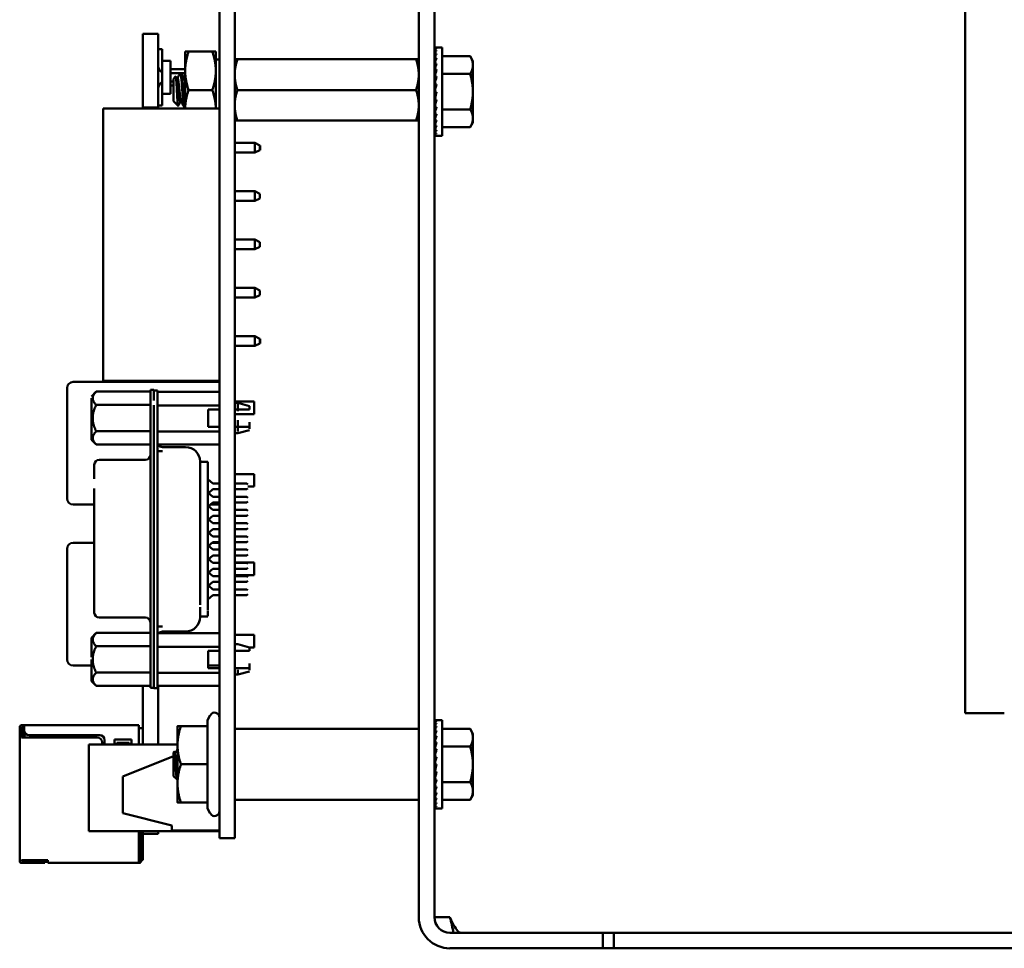
# Model space of a CAD drawing. Units: inches. Extents: x 2 to 86, y 1 to 67.
# Drawn here: x 32.1 to 34.7, y 28.9 to 31.4 of the extents above; entities that cross this region are included whole.
import ezdxf

# ---------------------------------------------------------------- set-up
doc = ezdxf.new("R2010")
doc.units = ezdxf.units.IN
doc.header["$LTSCALE"] = 4
doc.header["$MEASUREMENT"] = 0
doc.layers.add('Visible (ANSI)', color=7, linetype='Continuous', lineweight=50)

msp = doc.modelspace()

# ---------------------------------------------------------------- linework, layer by layer
at = {"layer": 'Visible (ANSI)'}
for p, q in [((32.6017, 33.0304), (32.6017, 29.3343)), ((32.643, 33.0304), (32.643, 29.3343)), ((33.143, 32.9904), (33.143, 28.9556)), ((33.1854, 32.9904), (33.1854, 28.9556)), ((34.6274, 32.7171), (34.6274, 29.5096)), ((32.3931, 31.3561), (32.3931, 31.1556)), ((32.3931, 31.3561), (32.435, 31.3561)), ((32.435, 31.3561), (32.435, 31.1556)), ((33.1863, 31.3187), (33.1911, 31.3187)), ((33.1863, 31.3187), (33.1864, 31.317)), ((33.1863, 31.3169), (33.1911, 31.3169)), ((33.1865, 31.3118), (33.1863, 31.3169)), ((33.2067, 31.3187), (33.1911, 31.3187)), ((33.2067, 31.3187), (33.2067, 31.0792)), ((32.435, 31.3146), (32.4457, 31.3146)), ((32.4457, 31.3146), (32.4457, 31.283)), ((32.5084, 31.3078), (32.5177, 31.3078)), ((32.5084, 31.3078), (32.5084, 31.2557)), ((32.5824, 31.3078), (32.5177, 31.3078)), ((32.5917, 31.3078), (32.5824, 31.3078)), ((32.5917, 31.2557), (32.5917, 31.3078)), ((33.1863, 31.3115), (33.1911, 31.3115)), ((33.1866, 31.3034), (33.1863, 31.3115)), ((33.1863, 31.3027), (33.1911, 31.3027)), ((33.1868, 31.2921), (33.1863, 31.3027)), ((33.1863, 31.2907), (33.1911, 31.2907)), ((33.1869, 31.2781), (33.1863, 31.2907)), ((33.2067, 31.2952), (33.2826, 31.2952)), ((33.29, 31.2823), (33.2826, 31.2952)), ((32.4457, 31.283), (32.4457, 31.193)), ((32.4684, 31.283), (32.4457, 31.283)), ((32.4684, 31.283), (32.4684, 31.193)), ((32.6017, 31.2868), (32.5917, 31.2868)), ((32.643, 31.287), (32.6505, 31.287)), ((33.1356, 31.287), (32.6505, 31.287)), ((33.1356, 31.287), (33.143, 31.287)), ((33.1863, 31.276), (33.1911, 31.276)), ((33.1871, 31.2621), (33.1863, 31.276)), ((33.29, 31.2711), (33.29, 31.2823)), ((33.29, 31.199), (33.29, 31.2711)), ((32.4684, 31.26), (32.5084, 31.26)), ((32.4951, 31.2493), (32.4684, 31.2493)), ((32.4764, 31.234), (32.4826, 31.2403)), ((32.4981, 31.2496), (32.4955, 31.2496)), ((32.5084, 31.2493), (32.4985, 31.2493)), ((32.5084, 31.2557), (32.5084, 31.1536)), ((32.5917, 31.1536), (32.5917, 31.2557)), ((33.186, 31.2507), (33.1854, 31.2507)), ((33.186, 31.2507), (33.186, 31.1472)), ((33.1873, 31.2457), (33.186, 31.2457)), ((33.186, 31.245), (33.1874, 31.245)), ((33.1873, 31.2443), (33.186, 31.2443)), ((33.186, 31.2428), (33.187, 31.2428)), ((33.1868, 31.2422), (33.186, 31.2422)), ((33.186, 31.2394), (33.1863, 31.2394)), ((33.1864, 31.2388), (33.186, 31.2388)), ((33.1863, 31.2589), (33.1911, 31.2589)), ((33.1874, 31.2446), (33.1863, 31.2589)), ((33.1863, 31.2399), (33.1911, 31.2399)), ((33.1879, 31.2265), (33.1863, 31.2399)), ((33.2067, 31.2471), (33.2826, 31.2471)), ((32.4684, 31.2266), (32.4764, 31.2266)), ((32.4764, 31.216), (32.4684, 31.216)), ((32.4764, 31.234), (32.4764, 31.1732)), ((32.4877, 31.2361), (32.4854, 31.2361)), ((32.5084, 31.2361), (32.5062, 31.2361)), ((33.186, 31.2347), (33.1869, 31.2347)), ((33.187, 31.2342), (33.186, 31.2342)), ((33.186, 31.229), (33.1876, 31.229)), ((33.1876, 31.2285), (33.186, 31.2285)), ((33.186, 31.2223), (33.1869, 31.2223)), ((33.1868, 31.222), (33.186, 31.222)), ((33.186, 31.2149), (33.1874, 31.2149)), ((33.1875, 31.2147), (33.186, 31.2147)), ((33.1863, 31.2198), (33.1911, 31.2198)), ((33.1887, 31.2094), (33.1863, 31.2198)), ((32.4684, 31.193), (32.4457, 31.193)), ((32.4457, 31.193), (32.4457, 31.1613)), ((32.5824, 31.2036), (32.5177, 31.2036)), ((33.1356, 31.2036), (32.6505, 31.2036)), ((33.186, 31.2071), (33.1881, 31.2071)), ((33.1881, 31.2069), (33.186, 31.2069)), ((33.186, 31.199), (33.1863, 31.199)), ((33.186, 31.1908), (33.1892, 31.1908)), ((33.186, 31.183), (33.1874, 31.183)), ((33.1863, 31.199), (33.1911, 31.199)), ((33.1911, 31.199), (33.1863, 31.1782)), ((33.29, 31.1268), (33.29, 31.199)), ((32.4457, 31.1613), (32.435, 31.1613)), ((32.4764, 31.1732), (32.4892, 31.1604)), ((32.4978, 31.1712), (32.4955, 31.1712)), ((32.5084, 31.1576), (32.5059, 31.1576)), ((33.186, 31.1756), (33.1883, 31.1756)), ((33.186, 31.1689), (33.1876, 31.1689)), ((33.186, 31.1632), (33.1869, 31.1632)), ((33.186, 31.1585), (33.1863, 31.1585)), ((33.1863, 31.1782), (33.1911, 31.1782)), ((33.1886, 31.1782), (33.1863, 31.158)), ((33.1863, 31.158), (33.1911, 31.158)), ((33.1878, 31.158), (33.1863, 31.1391)), ((32.286, 31.1536), (32.286, 30.4136)), ((32.6013, 31.1536), (32.286, 31.1536)), ((32.3931, 31.1556), (32.3931, 31.1536)), ((32.3931, 31.1556), (32.435, 31.1556)), ((32.435, 31.1556), (32.435, 31.1536)), ((32.6013, 31.1536), (32.6013, 30.4136)), ((33.186, 31.1472), (33.1854, 31.1472)), ((33.186, 31.1551), (33.1876, 31.1551)), ((33.186, 31.153), (33.1874, 31.153)), ((33.186, 31.1522), (33.1873, 31.1522)), ((33.1863, 31.1391), (33.1911, 31.1391)), ((33.1874, 31.1391), (33.1863, 31.122)), ((33.2067, 31.1508), (33.2826, 31.1508)), ((32.6017, 31.1205), (32.6013, 31.1205)), ((32.6505, 31.1203), (32.643, 31.1203)), ((33.1356, 31.1203), (32.6505, 31.1203)), ((33.143, 31.1203), (33.1356, 31.1203)), ((33.1863, 31.122), (33.1911, 31.122)), ((33.1871, 31.122), (33.1863, 31.1072)), ((33.1863, 31.1072), (33.1911, 31.1072)), ((33.1868, 31.1072), (33.1863, 31.0952)), ((33.2067, 31.1027), (33.2826, 31.1027)), ((33.29, 31.1156), (33.2826, 31.1027)), ((33.29, 31.1156), (33.29, 31.1268)), ((33.1863, 31.0952), (33.1911, 31.0952)), ((33.1867, 31.0952), (33.1863, 31.0864)), ((33.1863, 31.0864), (33.1911, 31.0864)), ((33.1865, 31.0864), (33.1863, 31.081)), ((33.1863, 31.081), (33.1911, 31.081)), ((33.1864, 31.081), (33.1863, 31.0792)), ((33.1863, 31.0792), (33.1911, 31.0792)), ((33.2067, 31.0792), (33.1911, 31.0792)), ((32.6017, 31.0596), (32.6013, 31.0596)), ((32.698, 31.0596), (32.643, 31.0596)), ((32.698, 31.0596), (32.7113, 31.053)), ((32.698, 31.0596), (32.698, 31.0336)), ((32.7113, 31.0466), (32.7113, 31.053)), ((32.7113, 31.053), (32.712, 31.053)), ((32.712, 31.053), (32.712, 31.0403)), ((32.6013, 31.0336), (32.6017, 31.0336)), ((32.643, 31.0336), (32.698, 31.0336)), ((32.698, 31.0336), (32.7113, 31.0403)), ((32.7113, 31.0403), (32.7113, 31.0466)), ((32.7113, 31.0403), (32.712, 31.0403)), ((32.6017, 30.9283), (32.6013, 30.9283)), ((32.698, 30.9283), (32.643, 30.9283)), ((32.698, 30.9283), (32.7113, 30.9216)), ((32.698, 30.9283), (32.698, 30.9023)), ((32.7113, 30.909), (32.7113, 30.9216)), ((32.6013, 30.9023), (32.6017, 30.9023)), ((32.643, 30.9023), (32.698, 30.9023)), ((32.698, 30.9023), (32.7113, 30.909)), ((32.6017, 30.797), (32.6013, 30.797)), ((32.698, 30.797), (32.643, 30.797)), ((32.698, 30.797), (32.7113, 30.7903)), ((32.698, 30.797), (32.698, 30.771)), ((32.7113, 30.7776), (32.7113, 30.7903)), ((32.6013, 30.771), (32.6017, 30.771)), ((32.643, 30.771), (32.698, 30.771)), ((32.698, 30.771), (32.7113, 30.7776)), ((32.6017, 30.6656), (32.6013, 30.6656)), ((32.698, 30.6656), (32.643, 30.6656)), ((32.698, 30.6656), (32.7113, 30.659)), ((32.698, 30.6656), (32.698, 30.6396)), ((32.7113, 30.6463), (32.7113, 30.659)), ((32.6013, 30.6396), (32.6017, 30.6396)), ((32.643, 30.6396), (32.698, 30.6396)), ((32.698, 30.6396), (32.7113, 30.6463)), ((32.6017, 30.5343), (32.6013, 30.5343)), ((32.698, 30.5343), (32.643, 30.5343)), ((32.698, 30.5343), (32.7113, 30.5276)), ((32.698, 30.5343), (32.698, 30.5083)), ((32.698, 30.5083), (32.7113, 30.515)), ((32.7113, 30.5213), (32.7113, 30.5276)), ((32.7113, 30.5276), (32.712, 30.5276)), ((32.7113, 30.515), (32.7113, 30.5213)), ((32.7113, 30.515), (32.712, 30.515)), ((32.712, 30.5276), (32.712, 30.515)), ((32.6013, 30.5083), (32.6017, 30.5083)), ((32.643, 30.5083), (32.698, 30.5083)), ((32.6013, 30.4103), (32.2046, 30.4103)), ((32.6013, 30.4136), (32.286, 30.4136)), ((32.3931, 30.4136), (32.3931, 30.4112)), ((32.3931, 30.4112), (32.435, 30.4112)), ((32.435, 30.4136), (32.435, 30.4112)), ((32.6013, 30.4103), (32.6013, 30.3936)), ((32.188, 30.3936), (32.188, 30.0936)), ((32.2538, 30.3708), (32.267, 30.384)), ((32.267, 30.384), (32.4139, 30.384)), ((32.4139, 30.3493), (32.4139, 30.3888)), ((32.4231, 30.3888), (32.4139, 30.3888)), ((32.4231, 30.3594), (32.4231, 30.3888)), ((32.4336, 30.3867), (32.4231, 30.3867)), ((32.4336, 30.3473), (32.4336, 30.3867)), ((32.6017, 30.3831), (32.4336, 30.3831)), ((32.6013, 30.3831), (32.6013, 30.3936)), ((32.2538, 30.2883), (32.2538, 30.3659)), ((32.643, 30.3566), (32.696, 30.3566)), ((32.696, 30.3566), (32.696, 30.3226)), ((32.267, 30.348), (32.4139, 30.348)), ((32.4139, 29.6187), (32.4139, 30.3494)), ((32.4231, 30.3473), (32.4231, 29.6176)), ((32.4336, 30.3473), (32.4336, 29.6176)), ((32.6017, 30.3459), (32.4336, 30.3459)), ((32.5714, 30.3351), (32.5714, 30.2879)), ((32.6017, 30.3351), (32.5714, 30.3351)), ((32.6013, 30.2879), (32.6013, 30.3351)), ((32.643, 30.3501), (32.6436, 30.3501)), ((32.6436, 30.3351), (32.643, 30.3351)), ((32.6436, 30.3533), (32.6515, 30.3533)), ((32.6436, 30.3257), (32.6436, 30.352)), ((32.6515, 30.3351), (32.6436, 30.3351)), ((32.683, 30.3448), (32.6515, 30.3533)), ((32.6515, 30.3309), (32.6515, 30.353)), ((32.683, 30.3351), (32.683, 30.3448)), ((32.2538, 30.312), (32.2538, 30.2531)), ((32.6013, 30.3226), (32.6017, 30.3226)), ((32.643, 30.3226), (32.696, 30.3226)), ((32.6515, 30.3061), (32.6515, 30.2753)), ((32.683, 30.3009), (32.683, 30.2829)), ((32.267, 30.276), (32.4139, 30.276)), ((32.4336, 30.2753), (32.6017, 30.2753)), ((32.6017, 30.2879), (32.5714, 30.2879)), ((32.643, 30.2879), (32.6436, 30.2879)), ((32.643, 30.2739), (32.6436, 30.2739)), ((32.6436, 30.2924), (32.6436, 30.271)), ((32.6436, 30.2879), (32.6515, 30.2879)), ((32.683, 30.2792), (32.6515, 30.2707)), ((32.2538, 30.2531), (32.267, 30.24)), ((32.6436, 30.2707), (32.6515, 30.2707)), ((32.267, 30.24), (32.4139, 30.24)), ((32.6017, 30.24), (32.4336, 30.24)), ((32.4336, 30.2222), (32.4468, 30.2222)), ((32.5097, 30.2331), (32.4468, 30.2331)), ((32.6013, 30.1342), (32.6013, 30.24)), ((32.4008, 30.1983), (32.2748, 30.1983)), ((32.5489, 30.1932), (32.5701, 30.1932)), ((32.5491, 30.1922), (32.5491, 30.1934)), ((32.5491, 30.1932), (32.5491, 30.1934)), ((32.5701, 30.1926), (32.5701, 30.1932)), ((32.2617, 30.1849), (32.2617, 30.1852)), ((32.2617, 30.1845), (32.2617, 30.1701)), ((32.2617, 30.1473), (32.2617, 30.1709)), ((32.5488, 30.1771), (32.5488, 30.1926)), ((32.5491, 30.1669), (32.5491, 30.1689)), ((32.5491, 30.141), (32.5491, 30.1669)), ((32.5701, 30.1771), (32.5701, 30.1926)), ((32.5701, 30.1383), (32.5701, 30.1771)), ((32.5491, 29.8239), (32.5491, 30.141)), ((32.5701, 30.146), (32.5832, 30.1342)), ((32.6013, 30.16), (32.6017, 30.16)), ((32.643, 30.16), (32.696, 30.16)), ((32.696, 30.16), (32.696, 30.126)), ((32.2617, 30.121), (32.2617, 29.8471)), ((32.5701, 30.1383), (32.5701, 29.8266)), ((32.5832, 30.1184), (32.572, 30.1083)), ((32.6017, 30.1342), (32.5832, 30.1342)), ((32.5832, 30.1184), (32.6017, 30.1184)), ((32.6013, 30.0982), (32.6013, 30.1184)), ((32.6764, 30.1342), (32.643, 30.1342)), ((32.643, 30.1184), (32.6764, 30.1184)), ((32.679, 30.1315), (32.6764, 30.1342)), ((32.679, 30.121), (32.6764, 30.1184)), ((32.679, 30.126), (32.696, 30.126)), ((32.5701, 30.1101), (32.5832, 30.0982)), ((32.6017, 30.0982), (32.5832, 30.0982)), ((32.6764, 30.0982), (32.643, 30.0982)), ((32.679, 30.0956), (32.6764, 30.0982)), ((32.2046, 30.077), (32.2617, 30.077)), ((32.5832, 30.0825), (32.5701, 30.0706)), ((32.572, 30.0724), (32.5832, 30.0623)), ((32.5771, 30.077), (32.6013, 30.077)), ((32.5832, 30.0825), (32.6017, 30.0825)), ((32.6017, 30.0623), (32.5832, 30.0623)), ((32.6013, 30.0825), (32.6013, 30.077)), ((32.643, 30.0825), (32.6764, 30.0825)), ((32.6764, 30.0623), (32.643, 30.0623)), ((32.679, 30.0851), (32.6764, 30.0825)), ((32.679, 30.0596), (32.6764, 30.0623)), ((32.5701, 30.0382), (32.5832, 30.0263)), ((32.5832, 30.0465), (32.572, 30.0364)), ((32.5832, 30.0465), (32.6017, 30.0465)), ((32.643, 30.0465), (32.6764, 30.0465)), ((32.679, 30.0491), (32.6764, 30.0465)), ((32.5832, 30.0105), (32.5701, 29.9987)), ((32.6017, 30.0263), (32.5832, 30.0263)), ((32.5832, 30.0105), (32.6017, 30.0105)), ((32.6764, 30.0263), (32.643, 30.0263)), ((32.643, 30.0105), (32.6764, 30.0105)), ((32.679, 30.0237), (32.6764, 30.0263)), ((32.679, 30.0132), (32.6764, 30.0105)), ((32.572, 30.0004), (32.5832, 29.9903)), ((32.6017, 29.9903), (32.5832, 29.9903)), ((32.6764, 29.9903), (32.643, 29.9903)), ((32.679, 29.9877), (32.6764, 29.9903)), ((32.188, 29.9563), (32.188, 29.6563)), ((32.2617, 29.973), (32.2046, 29.973)), ((32.5701, 29.9662), (32.5832, 29.9544)), ((32.5832, 29.9746), (32.572, 29.9645)), ((32.6013, 29.973), (32.5814, 29.973)), ((32.5832, 29.9746), (32.6017, 29.9746)), ((32.6017, 29.9544), (32.5832, 29.9544)), ((32.6013, 29.973), (32.6013, 29.9563)), ((32.6013, 29.9544), (32.6013, 29.9563)), ((32.643, 29.9746), (32.6764, 29.9746)), ((32.6764, 29.9544), (32.643, 29.9544)), ((32.679, 29.9772), (32.6764, 29.9746)), ((32.679, 29.9518), (32.6764, 29.9544)), ((32.5832, 29.9386), (32.5701, 29.9268)), ((32.572, 29.9285), (32.5832, 29.9184)), ((32.5832, 29.9386), (32.6017, 29.9386)), ((32.6013, 29.9184), (32.6013, 29.9386)), ((32.643, 29.9386), (32.6764, 29.9386)), ((32.679, 29.9413), (32.6764, 29.9386)), ((32.5832, 29.9027), (32.572, 29.8926)), ((32.6017, 29.9184), (32.5832, 29.9184)), ((32.5832, 29.9027), (32.6017, 29.9027)), ((32.6013, 29.9193), (32.6017, 29.9193)), ((32.6013, 29.8825), (32.6013, 29.9027)), ((32.643, 29.9193), (32.696, 29.9193)), ((32.6764, 29.9184), (32.643, 29.9184)), ((32.643, 29.9027), (32.6764, 29.9027)), ((32.679, 29.9158), (32.6764, 29.9184)), ((32.679, 29.9053), (32.6764, 29.9027)), ((32.696, 29.9193), (32.696, 29.8853)), ((32.5701, 29.8943), (32.5832, 29.8825)), ((32.6017, 29.8825), (32.5832, 29.8825)), ((32.6013, 29.8853), (32.6017, 29.8853)), ((32.643, 29.8853), (32.696, 29.8853)), ((32.6764, 29.8825), (32.643, 29.8825)), ((32.679, 29.8798), (32.6764, 29.8825)), ((32.2617, 29.8471), (32.2617, 29.798)), ((32.5832, 29.8667), (32.5701, 29.8549)), ((32.572, 29.8566), (32.5832, 29.8465)), ((32.5832, 29.8667), (32.6017, 29.8667)), ((32.6017, 29.8465), (32.5832, 29.8465)), ((32.6013, 29.8465), (32.6013, 29.8667)), ((32.643, 29.8667), (32.6764, 29.8667)), ((32.6764, 29.8465), (32.643, 29.8465)), ((32.679, 29.8693), (32.6764, 29.8667)), ((32.679, 29.8439), (32.6764, 29.8465)), ((32.5491, 29.8379), (32.5491, 29.8045)), ((32.5701, 29.8353), (32.5701, 29.7903)), ((32.5832, 29.8308), (32.5701, 29.8189)), ((32.5832, 29.8308), (32.6017, 29.8308)), ((32.6013, 29.7272), (32.6013, 29.8308)), ((32.643, 29.8308), (32.6764, 29.8308)), ((32.679, 29.8334), (32.6764, 29.8308)), ((32.2617, 29.798), (32.2617, 29.7836)), ((32.5491, 29.796), (32.5491, 29.798)), ((32.2617, 29.7838), (32.2617, 29.7829)), ((32.4008, 29.7697), (32.2748, 29.7697)), ((32.5488, 29.7737), (32.5488, 29.7878)), ((32.5489, 29.773), (32.5701, 29.773)), ((32.5491, 29.7748), (32.5491, 29.7728)), ((32.5491, 29.7716), (32.5491, 29.773)), ((32.5701, 29.7737), (32.5701, 29.7878)), ((32.5701, 29.7844), (32.5701, 29.7796)), ((32.4336, 29.7459), (32.4468, 29.7459)), ((32.2538, 29.7149), (32.267, 29.7281)), ((32.2538, 29.6625), (32.2538, 29.7149)), ((32.267, 29.7281), (32.4139, 29.7281)), ((32.6017, 29.7272), (32.4336, 29.7272)), ((32.5097, 29.7318), (32.4468, 29.7318)), ((32.643, 29.7226), (32.696, 29.7226)), ((32.696, 29.7226), (32.696, 29.6886)), ((32.4139, 29.6921), (32.267, 29.6921)), ((32.4336, 29.69), (32.6017, 29.69)), ((32.643, 29.6941), (32.6436, 29.6941)), ((32.6436, 29.6974), (32.6515, 29.6974)), ((32.6436, 29.6649), (32.6436, 29.6945)), ((32.683, 29.6889), (32.6515, 29.6974)), ((32.683, 29.6792), (32.683, 29.6889)), ((32.683, 29.6886), (32.696, 29.6886)), ((32.5714, 29.632), (32.5714, 29.6792)), ((32.5714, 29.6792), (32.6017, 29.6792)), ((32.6013, 29.6563), (32.6013, 29.6792)), ((32.6436, 29.6792), (32.643, 29.6792)), ((32.6515, 29.6792), (32.6436, 29.6792)), ((32.2046, 29.6396), (32.2538, 29.6396)), ((32.2538, 29.6561), (32.2538, 29.5972)), ((32.5714, 29.6396), (32.6013, 29.6396)), ((32.6017, 29.632), (32.5714, 29.632)), ((32.6013, 29.6563), (32.6013, 29.6396)), ((32.643, 29.632), (32.6436, 29.632)), ((32.6436, 29.632), (32.6515, 29.632)), ((32.6436, 29.632), (32.6436, 29.6147)), ((32.683, 29.645), (32.683, 29.627)), ((32.267, 29.6201), (32.4139, 29.6201)), ((32.4139, 29.6187), (32.4139, 29.5793)), ((32.4231, 29.6176), (32.4231, 29.5783)), ((32.6017, 29.6194), (32.4336, 29.6194)), ((32.4336, 29.6176), (32.4336, 29.5783)), ((32.643, 29.618), (32.6436, 29.618)), ((32.6436, 29.6147), (32.6515, 29.6147)), ((32.6515, 29.628), (32.6515, 29.6147)), ((32.683, 29.6233), (32.6515, 29.6147)), ((32.2538, 29.5972), (32.267, 29.5841)), ((32.267, 29.5841), (32.4139, 29.5841)), ((32.3931, 29.425), (32.3931, 29.5841)), ((32.4231, 29.5793), (32.4139, 29.5793)), ((32.4231, 29.5783), (32.4336, 29.5783)), ((32.6017, 29.5841), (32.4336, 29.5841)), ((32.435, 29.425), (32.435, 29.5841)), ((32.5688, 29.491), (32.5768, 29.505)), ((34.6274, 29.5096), (34.7334, 29.5096)), ((32.0591, 29.4717), (32.0591, 29.465)), ((32.0711, 29.477), (32.0644, 29.477)), ((32.0644, 29.465), (32.0644, 29.4717)), ((32.0711, 29.4717), (32.0644, 29.4717)), ((32.3831, 29.477), (32.0711, 29.477)), ((32.0711, 29.4716), (32.0711, 29.477)), ((32.0711, 29.4717), (32.0711, 29.4637)), ((32.3831, 29.4717), (32.3831, 29.477)), ((32.3831, 29.425), (32.3831, 29.4717)), ((32.4877, 29.475), (32.4877, 29.423)), ((32.5688, 29.475), (32.497, 29.475)), ((32.5688, 29.491), (32.5688, 29.475)), ((32.5688, 29.475), (32.5688, 29.371)), ((33.1863, 29.4907), (33.1911, 29.4907)), ((33.1863, 29.4907), (33.1864, 29.489)), ((33.1863, 29.4889), (33.1911, 29.4889)), ((33.1865, 29.4838), (33.1863, 29.4889)), ((33.1863, 29.4835), (33.1911, 29.4835)), ((33.1866, 29.4754), (33.1863, 29.4835)), ((33.1863, 29.4747), (33.1911, 29.4747)), ((33.1868, 29.4641), (33.1863, 29.4747)), ((33.2067, 29.4907), (33.1911, 29.4907)), ((33.2067, 29.4907), (33.2067, 29.2512)), ((32.0644, 29.465), (32.0591, 29.465)), ((32.0591, 29.4512), (32.0591, 29.465)), ((32.0591, 29.4517), (32.0591, 29.4437)), ((32.0644, 29.4517), (32.0644, 29.465)), ((32.0644, 29.4437), (32.0644, 29.4517)), ((32.0691, 29.4663), (32.0664, 29.4637)), ((32.0664, 29.4637), (32.0664, 29.4437)), ((32.0711, 29.4683), (32.0691, 29.4663)), ((32.0711, 29.4643), (32.0691, 29.4663)), ((32.0717, 29.4595), (32.0717, 29.4437)), ((32.0844, 29.4503), (32.2764, 29.4503)), ((32.3931, 29.469), (32.3831, 29.469)), ((32.6444, 29.467), (33.1417, 29.467)), ((33.1863, 29.4627), (33.1911, 29.4627)), ((33.1869, 29.4501), (33.1863, 29.4627)), ((33.1863, 29.448), (33.1911, 29.448)), ((33.1871, 29.4341), (33.1863, 29.448)), ((33.2067, 29.4672), (33.2826, 29.4672)), ((33.29, 29.4543), (33.2826, 29.4672)), ((33.29, 29.4431), (33.29, 29.4543)), ((32.0591, 29.1103), (32.0591, 29.4437)), ((32.2697, 29.4437), (32.0644, 29.4437)), ((32.4877, 29.425), (32.247, 29.425)), ((32.247, 29.425), (32.247, 29.189)), ((32.2831, 29.425), (32.2831, 29.4303)), ((32.2897, 29.437), (32.2897, 29.425)), ((32.3164, 29.425), (32.3164, 29.4383)), ((32.3164, 29.4383), (32.3631, 29.4383)), ((32.3564, 29.4297), (32.3231, 29.4297)), ((32.3231, 29.4297), (32.3231, 29.425)), ((32.3564, 29.425), (32.3564, 29.4297)), ((32.3631, 29.4383), (32.3631, 29.425)), ((32.4877, 29.423), (32.4877, 29.319)), ((33.186, 29.4227), (33.1854, 29.4227)), ((33.186, 29.4227), (33.186, 29.3192)), ((33.1873, 29.4177), (33.186, 29.4177)), ((33.1863, 29.4309), (33.1911, 29.4309)), ((33.1874, 29.4166), (33.1863, 29.4309)), ((33.2067, 29.4191), (33.2826, 29.4191)), ((33.29, 29.371), (33.29, 29.4431)), ((32.339, 29.3383), (32.4764, 29.3932)), ((32.4764, 29.4029), (32.4792, 29.4054)), ((32.4764, 29.4029), (32.4764, 29.371)), ((32.4795, 29.4052), (32.4795, 29.4052)), ((32.4865, 29.3973), (32.4865, 29.3973)), ((33.186, 29.417), (33.1874, 29.417)), ((33.1873, 29.4163), (33.186, 29.4163)), ((33.186, 29.4148), (33.187, 29.4148)), ((33.1868, 29.4142), (33.186, 29.4142)), ((33.186, 29.4114), (33.1863, 29.4114)), ((33.1864, 29.4108), (33.186, 29.4108)), ((33.186, 29.4067), (33.1869, 29.4067)), ((33.187, 29.4062), (33.186, 29.4062)), ((33.186, 29.401), (33.1876, 29.401)), ((33.1876, 29.4005), (33.186, 29.4005)), ((33.186, 29.3943), (33.1869, 29.3943)), ((33.1868, 29.394), (33.186, 29.394)), ((33.1863, 29.4119), (33.1911, 29.4119)), ((33.1879, 29.3985), (33.1863, 29.4119)), ((33.1863, 29.3918), (33.1911, 29.3918)), ((33.1887, 29.3814), (33.1863, 29.3918)), ((32.4764, 29.371), (32.4764, 29.339)), ((32.5688, 29.371), (32.497, 29.371)), ((32.5688, 29.371), (32.5688, 29.267)), ((33.186, 29.3869), (33.1874, 29.3869)), ((33.1875, 29.3867), (33.186, 29.3867)), ((33.186, 29.3791), (33.1881, 29.3791)), ((33.1881, 29.3789), (33.186, 29.3789)), ((33.186, 29.371), (33.1863, 29.371)), ((33.1863, 29.371), (33.1911, 29.371)), ((33.1911, 29.371), (33.1863, 29.3502)), ((33.29, 29.2988), (33.29, 29.371)), ((32.339, 29.3383), (32.339, 29.2383)), ((32.4764, 29.339), (32.486, 29.3304)), ((33.186, 29.3628), (33.1892, 29.3628)), ((33.186, 29.355), (33.1874, 29.355)), ((33.186, 29.3476), (33.1883, 29.3476)), ((33.186, 29.3409), (33.1876, 29.3409)), ((33.1863, 29.3502), (33.1911, 29.3502)), ((33.1886, 29.3502), (33.1863, 29.33)), ((32.4877, 29.319), (32.4877, 29.267)), ((32.6017, 29.1703), (32.6017, 29.3343)), ((32.643, 29.1703), (32.643, 29.3343)), ((33.186, 29.3192), (33.1854, 29.3192)), ((33.186, 29.3352), (33.1869, 29.3352)), ((33.186, 29.3305), (33.1863, 29.3305)), ((33.186, 29.3271), (33.1876, 29.3271)), ((33.186, 29.325), (33.1874, 29.325)), ((33.186, 29.3242), (33.1873, 29.3242)), ((33.1863, 29.33), (33.1911, 29.33)), ((33.1878, 29.33), (33.1863, 29.3111)), ((33.1863, 29.3111), (33.1911, 29.3111)), ((33.1874, 29.3111), (33.1863, 29.294)), ((33.2067, 29.3228), (33.2826, 29.3228)), ((33.1863, 29.294), (33.1911, 29.294)), ((33.1871, 29.294), (33.1863, 29.2792)), ((33.29, 29.2876), (33.2826, 29.2747)), ((33.29, 29.2876), (33.29, 29.2988)), ((32.5688, 29.267), (32.497, 29.267)), ((32.5688, 29.267), (32.5688, 29.2509)), ((32.6444, 29.2749), (33.1417, 29.2749)), ((33.1863, 29.2792), (33.1911, 29.2792)), ((33.1868, 29.2792), (33.1863, 29.2672)), ((33.1863, 29.2672), (33.1911, 29.2672)), ((33.1867, 29.2672), (33.1863, 29.2584)), ((33.1863, 29.2584), (33.1911, 29.2584)), ((33.1865, 29.2584), (33.1863, 29.253)), ((33.2067, 29.2747), (33.2826, 29.2747)), ((32.4724, 29.2049), (32.339, 29.2383)), ((32.5688, 29.2509), (32.5768, 29.237)), ((33.1863, 29.253), (33.1911, 29.253)), ((33.1864, 29.253), (33.1863, 29.2512)), ((33.1863, 29.2512), (33.1911, 29.2512)), ((33.2067, 29.2512), (33.1911, 29.2512)), ((32.4724, 29.2049), (32.4724, 29.1916)), ((32.6017, 29.189), (32.247, 29.189)), ((32.3831, 29.1097), (32.3831, 29.189)), ((32.3884, 29.1849), (32.3884, 29.189)), ((32.3884, 29.1083), (32.3884, 29.1849)), ((32.3931, 29.1817), (32.3931, 29.189)), ((32.3931, 29.1817), (32.435, 29.1817)), ((32.3931, 29.1103), (32.3931, 29.1817)), ((32.435, 29.1817), (32.435, 29.189)), ((32.6017, 29.1916), (32.4724, 29.1916)), ((32.643, 29.1703), (32.6017, 29.1703)), ((32.0591, 29.1103), (32.0591, 29.1083)), ((32.0644, 29.1083), (32.0644, 29.1103)), ((32.1357, 29.1103), (32.0644, 29.1103)), ((32.0677, 29.1083), (32.0644, 29.1083)), ((32.0677, 29.103), (32.0644, 29.103)), ((32.1277, 29.1083), (32.0677, 29.1083)), ((32.0677, 29.103), (32.0677, 29.1083)), ((32.0677, 29.103), (32.1277, 29.103)), ((32.1311, 29.103), (32.1311, 29.1083)), ((32.1357, 29.1097), (32.1357, 29.1103)), ((32.1357, 29.1096), (32.1357, 29.103)), ((32.1357, 29.103), (32.3831, 29.103)), ((32.3831, 29.1096), (32.3831, 29.103)), ((32.3931, 29.1103), (32.3884, 29.1103)), ((33.1854, 28.9556), (33.2277, 28.9556)), ((33.4764, 28.9133), (33.2277, 28.9133)), ((33.4764, 28.9133), (33.643, 28.9133)), ((33.643, 28.871), (33.643, 28.9133)), ((33.673, 28.9133), (33.643, 28.9133)), ((37.1474, 28.9133), (33.673, 28.9133)), ((33.673, 28.871), (33.673, 28.9133)), ((33.2277, 28.871), (33.4764, 28.871)), ((33.643, 28.871), (33.4764, 28.871)), ((33.643, 28.871), (33.673, 28.871)), ((37.1474, 28.871), (33.673, 28.871))]:
    msp.add_line(p, q, dxfattribs=at)
for centre, radius, start, end in [((32.455, 31.2693), 0.02, 180, 242.1819), ((32.455, 31.2066), 0.02, 117.8181, 180), ((32.2046, 30.3936), 0.0167, 90, 180), ((32.4468, 30.2462), 0.0131, 208.5921, 270), ((32.5097, 30.1938), 0.0394, 0, 90), ((32.2748, 30.1852), 0.0131, 90, 180), ((32.4008, 30.2115), 0.0131, 270, 0), ((32.2046, 30.0936), 0.0167, 180, 270), ((32.2046, 29.9563), 0.0167, 90, 180), ((32.2748, 29.7829), 0.0131, 180, 270), ((32.4008, 29.7566), 0.0131, 0, 90), ((32.5097, 29.7712), 0.0394, 270, 360), ((32.4468, 29.7187), 0.0131, 90, 139.8104), ((32.2046, 29.6563), 0.0167, 180, 270), ((32.5884, 29.4983), 0.0133, 0, 150), ((32.0644, 29.4717), 0.00533, 90, 180), ((32.0844, 29.4637), 0.0133, 180, 270), ((32.2764, 29.437), 0.0133, 0, 90), ((32.6444, 29.4656), 0.00133, 90, 180), ((33.1417, 29.4656), 0.00133, 0, 90), ((32.2697, 29.4303), 0.0133, 0, 90), ((32.6444, 29.2763), 0.00133, 180, 270), ((33.1417, 29.2763), 0.00133, 270, 0), ((32.5884, 29.2436), 0.0133, 210, 0), ((32.0644, 29.1083), 0.00533, 180, 270), ((32.3831, 29.1083), 0.00533, 270, 0), ((33.2277, 28.9556), 0.0847, 180, 270), ((33.2277, 28.9556), 0.0423, 180, 270)]:
    msp.add_arc(centre, radius, start, end, dxfattribs=at)
for centre, major_axis, ratio, start_param, end_param in [((33.1911, 31.199), (0, -0.1198), 0.230868, 3.141593, 3.316126), ((33.1911, 31.199), (-0.0051, -0.1198), 0.226976, 3.32572, 3.500253), ((33.1911, 31.199), (-0.0099, -0.1198), 0.215535, 3.50851, 3.683043), ((33.1911, 31.199), (-0.0144, -0.1198), 0.197202, 3.688885, 3.863418), ((33.1911, 31.199), (-0.0183, -0.1197), 0.172927, 3.86619, 4.040723), ((33.1911, 31.199), (-0.0216, -0.1198), 0.143803, 4.040238, 4.214771), ((33.1911, 31.199), (-0.0243, -0.1198), 0.110942, 4.211256, 4.385789), ((33.1911, 31.199), (0.0261, 0.1198), 0.075392, 1.238183, 1.412716), ((33.1911, 31.199), (0.0273, 0.1198), 0.038116, 1.404943, 1.579476), ((33.1911, 31.199), (0.0273, 0.1198), 0.038116, 4.372002, 4.546535), ((33.1911, 31.199), (0.0261, 0.1198), 0.075392, 4.205243, 4.379776), ((33.1911, 31.199), (0.0216, -0.1198), 0.143803, 5.210007, 5.241646), ((33.1911, 31.199), (0.0243, 0.1198), 0.110942, 4.036723, 4.211256), ((33.1911, 31.199), (0.0183, -0.1197), 0.172927, 5.384055, 5.408169), ((33.1911, 31.199), (0.0216, 0.1198), 0.143803, 3.865705, 4.040238), ((33.1911, 31.199), (0.0144, -0.1198), 0.197202, 5.56136, 5.579359), ((33.1911, 31.199), (0.0183, 0.1197), 0.172927, 3.691657, 3.86619), ((33.1911, 31.199), (0.0099, -0.1198), 0.215535, 5.741735, 5.754371), ((33.1911, 31.199), (0.0144, 0.1198), 0.197202, 3.514352, 3.688885), ((33.1911, 31.199), (0.0051, -0.1198), 0.226976, 5.924525, 5.932137), ((33.1911, 31.199), (0.0099, 0.1198), 0.215535, 3.333978, 3.50851), ((33.1911, 31.199), (0, -0.1198), 0.230868, 6.108652, 6.111252), ((33.1911, 31.199), (0.0051, 0.1198), 0.226976, 3.151187, 3.32572), ((33.1911, 29.371), (0, -0.1198), 0.230868, 3.141593, 3.316126), ((33.1911, 29.371), (-0.0051, -0.1198), 0.226976, 3.32572, 3.500253), ((33.1911, 29.371), (-0.0099, -0.1198), 0.215535, 3.50851, 3.683043), ((33.1911, 29.371), (-0.0144, -0.1198), 0.197202, 3.688885, 3.863418), ((33.1911, 29.371), (-0.0183, -0.1197), 0.172927, 3.86619, 4.040723), ((33.1911, 29.371), (-0.0216, -0.1198), 0.143803, 4.040238, 4.214771), ((33.1911, 29.371), (-0.0243, -0.1198), 0.110942, 4.211256, 4.385789), ((33.1911, 29.371), (0.0261, 0.1198), 0.075392, 1.238183, 1.412716), ((33.1911, 29.371), (0.0273, 0.1198), 0.038116, 1.404943, 1.579476), ((33.1911, 29.371), (0.0273, 0.1198), 0.038116, 4.372002, 4.546535), ((33.1911, 29.371), (0.0261, 0.1198), 0.075392, 4.205243, 4.379776), ((33.1911, 29.371), (0.0216, -0.1198), 0.143803, 5.210007, 5.241646), ((33.1911, 29.371), (0.0243, 0.1198), 0.110942, 4.036723, 4.211256), ((33.1911, 29.371), (0.0183, -0.1197), 0.172927, 5.384055, 5.408169), ((33.1911, 29.371), (0.0216, 0.1198), 0.143803, 3.865705, 4.040238), ((33.1911, 29.371), (0.0144, -0.1198), 0.197202, 5.56136, 5.579359), ((33.1911, 29.371), (0.0183, 0.1197), 0.172927, 3.691657, 3.86619), ((33.1911, 29.371), (0.0099, -0.1198), 0.215535, 5.741735, 5.754371), ((33.1911, 29.371), (0.0144, 0.1198), 0.197202, 3.514352, 3.688885), ((33.1911, 29.371), (0.0051, -0.1198), 0.226976, 5.924525, 5.932137), ((33.1911, 29.371), (0.0099, 0.1198), 0.215535, 3.333978, 3.50851), ((33.1911, 29.371), (0, -0.1198), 0.230868, 6.108652, 6.111252), ((33.1911, 29.371), (0.0051, 0.1198), 0.226976, 3.151187, 3.32572)]:
    msp.add_ellipse(centre, major_axis=major_axis, ratio=ratio, start_param=start_param, end_param=end_param, dxfattribs=at)
for points, weights in [([(32.5177, 31.3078), (32.5084, 31.2799), (32.5084, 31.2557)], [1.77382556355, 1.91103144839, 1.91103144839]), ([(32.5824, 31.3078), (32.5917, 31.2799), (32.5917, 31.2557)], [1.77382556355, 1.91103144839, 1.91103144839]), ([(33.29, 31.2711), (33.29, 31.2823), (33.2826, 31.2952)], [2.13878931049, 2.13878931049, 1.98523114687]), ([(32.6505, 31.287), (32.643, 31.2646), (32.643, 31.2453)], [6.00446903334, 6.46891632941, 6.46891632941]), ([(33.2826, 31.2471), (33.29, 31.26), (33.29, 31.2711)], [1.98523114688, 2.13878931049, 2.13878931049]), ([(32.5084, 31.2557), (32.5084, 31.2315), (32.5177, 31.2036)], [1.91103144839, 1.91103144839, 1.77382556355]), ([(32.5917, 31.2557), (32.5917, 31.2315), (32.5824, 31.2036)], [1.91103144839, 1.91103144839, 1.77382556355]), ([(33.1356, 31.2036), (33.143, 31.226), (33.143, 31.2453)], [6.00446903334, 6.46891632941, 6.46891632941]), ([(33.29, 31.199), (33.29, 31.2213), (33.2826, 31.2471)], [2.13878931049, 2.13878931049, 1.98523114687]), ([(32.5177, 31.2036), (32.5088, 31.1768), (32.5084, 31.1536)], [1.77382556355, 1.90511958563, 1.91077672082]), ([(32.5824, 31.2036), (32.5913, 31.1768), (32.5917, 31.1536)], [1.77382556355, 1.90511958563, 1.91077672082]), ([(32.6505, 31.2036), (32.643, 31.1813), (32.643, 31.162)], [6.00446903334, 6.46891632941, 6.46891632941]), ([(33.2826, 31.1508), (33.29, 31.1766), (33.29, 31.199)], [1.98523114688, 2.13878931049, 2.13878931049]), ([(33.1356, 31.1203), (33.143, 31.1426), (33.143, 31.162)], [6.00446903334, 6.46891632941, 6.46891632941]), ([(33.29, 31.1268), (33.29, 31.138), (33.2826, 31.1508)], [2.13878931049, 2.13878931049, 1.98523114687]), ([(33.2826, 31.1027), (33.29, 31.1156), (33.29, 31.1268)], [1.98523114688, 2.13878931049, 2.13878931049]), ([(32.267, 30.384), (32.249, 30.366), (32.267, 30.348)], [2.28971396222, 2.64393394508, 2.28971396189]), ([(32.267, 30.348), (32.2573, 30.3287), (32.2573, 30.312)], [2.28971396209, 2.46682395357, 2.46682395357]), ([(32.683, 30.3351), (32.6702, 30.3351), (32.6515, 30.3351)], [1.09552209286, 1.11484924881, 1.1095582707]), ([(32.2573, 30.312), (32.2573, 30.2953), (32.267, 30.276)], [2.46682395357, 2.46682395357, 2.28971396222]), ([(32.267, 30.276), (32.249, 30.258), (32.267, 30.24)], [2.28971396222, 2.64393394491, 2.28971396222]), ([(32.6515, 30.2879), (32.6704, 30.2879), (32.683, 30.2879)], [1.11945323621, 1.12702321033, 1.10816967373]), ([(32.267, 29.7281), (32.249, 29.7101), (32.267, 29.6921)], [2.28971396222, 2.6439339446, 2.28971396283]), ([(32.267, 29.6921), (32.2573, 29.6728), (32.2573, 29.6561)], [2.289713964, 2.46682395357, 2.46682395357]), ([(32.683, 29.6792), (32.6702, 29.6792), (32.6515, 29.6792)], [1.09552209286, 1.11484924881, 1.1095582707]), ([(32.2573, 29.6561), (32.2573, 29.6394), (32.267, 29.6201)], [2.46682395357, 2.46682395357, 2.28971396189]), ([(32.6515, 29.632), (32.6704, 29.632), (32.683, 29.632)], [1.11945323621, 1.12702321033, 1.10816967373]), ([(32.267, 29.6201), (32.249, 29.6021), (32.267, 29.5841)], [2.28971396209, 2.64393394498, 2.28971396222]), ([(32.4877, 29.475), (32.4877, 29.475), (32.497, 29.475)], [1, 1.0379548493, 1]), ([(32.497, 29.475), (32.4877, 29.4471), (32.4877, 29.423)], [1, 1.0379548493, 1]), ([(33.29, 29.4431), (33.29, 29.4543), (33.2826, 29.4672)], [2.13878931049, 2.13878931049, 1.98523114687]), ([(32.4877, 29.423), (32.4877, 29.3988), (32.497, 29.371)], [1, 1.0379548493, 1]), ([(33.2826, 29.4191), (33.29, 29.432), (33.29, 29.4431)], [1.98523114688, 2.13878931049, 2.13878931049]), ([(33.29, 29.371), (33.29, 29.3933), (33.2826, 29.4191)], [2.13878931049, 2.13878931049, 1.98523114687]), ([(32.497, 29.371), (32.4877, 29.3431), (32.4877, 29.319)], [1, 1.0379548493, 1]), ([(33.2826, 29.3228), (33.29, 29.3486), (33.29, 29.371)], [1.98523114688, 2.13878931049, 2.13878931049]), ([(32.4877, 29.319), (32.4877, 29.2948), (32.497, 29.267)], [1, 1.0379548493, 1]), ([(33.29, 29.2988), (33.29, 29.31), (33.2826, 29.3228)], [2.13878931049, 2.13878931049, 1.98523114687]), ([(33.2826, 29.2747), (33.29, 29.2876), (33.29, 29.2988)], [1.98523114688, 2.13878931049, 2.13878931049]), ([(32.497, 29.267), (32.4877, 29.267), (32.4877, 29.267)], [1, 1.0379548493, 1])]:
    msp.add_rational_spline(points, weights, degree=2, dxfattribs=at)
for points, weights, knots in [([(33.143, 31.2453), (33.143, 31.2551), (33.1394, 31.2756), (33.1356, 31.287)], [6.46891632941, 6.46891632941, 6.23231012014, 6.00446903334], [-4.276132, -4.276132, -4.276132, -3.641301, -3.029987, -3.029987, -3.029987]), ([(32.643, 31.2453), (32.643, 31.2354), (32.6467, 31.215), (32.6505, 31.2036)], [6.46891632941, 6.46891632941, 6.23231012014, 6.00446903334], [-4.276132, -4.276132, -4.276132, -3.641301, -3.029987, -3.029987, -3.029987]), ([(32.4857, 31.2356), (32.4862, 31.2346), (32.4868, 31.2317), (32.4881, 31.225), (32.4894, 31.212), (32.4907, 31.199), (32.492, 31.1874), (32.4933, 31.1757), (32.4946, 31.1723), (32.495, 31.1712), (32.4955, 31.1712)], [0.962504474998, 0.966575814868, 1, 0.923879532511, 1, 0.923879532511, 1, 0.923879532511, 1, 0.974480964915, 0.966072207083], [0.10501256, 0.10501256, 0.10501256, 0.11111111, 0.11111111, 0.125, 0.125, 0.13888889, 0.13888889, 0.15277778, 0.15277778, 0.15743396, 0.15743396, 0.15743396]), ([(32.4877, 31.2361), (32.4886, 31.2361), (32.4894, 31.2317), (32.4907, 31.225), (32.492, 31.212), (32.4933, 31.199), (32.4946, 31.1874), (32.4959, 31.1757), (32.4972, 31.1723), (32.4974, 31.1719), (32.4975, 31.1716)], [0.966072207083, 0.949398567596, 1, 0.923879532511, 1, 0.923879532511, 1, 0.923879532511, 1, 0.991099612903, 0.984280581664], [0.10187841, 0.10187841, 0.10187841, 0.11111111, 0.11111111, 0.125, 0.125, 0.13888889, 0.13888889, 0.15277778, 0.15277778, 0.15440174, 0.15440174, 0.15440174]), ([(32.5065, 31.2356), (32.5071, 31.2346), (32.5076, 31.2317), (32.508, 31.2299), (32.5084, 31.2273)], [0.962504474998, 0.966575814868, 1, 0.977566647404, 0.968355896437], [0.21612367, 0.21612367, 0.21612367, 0.22222222, 0.22222222, 0.2263154, 0.2263154, 0.2263154]), ([(33.143, 31.162), (33.143, 31.1718), (33.1394, 31.1923), (33.1356, 31.2036)], [6.46891632941, 6.46891632941, 6.23231012014, 6.00446903334], [-4.276132, -4.276132, -4.276132, -3.641301, -3.029987, -3.029987, -3.029987]), ([(32.643, 31.162), (32.643, 31.1521), (32.6467, 31.1317), (32.6505, 31.1203)], [6.46891632941, 6.46891632941, 6.23231012014, 6.00446903334], [-4.276132, -4.276132, -4.276132, -3.641301, -3.029987, -3.029987, -3.029987])]:
    msp.add_rational_spline(points, weights, degree=2, knots=knots, dxfattribs=at)
for points, knots in [([(32.4895, 31.1605), (32.4894, 31.1602), (32.4892, 31.1603), (32.4889, 31.1612), (32.4886, 31.1624), (32.488, 31.1687), (32.4877, 31.1722), (32.4872, 31.1795), (32.487, 31.1843), (32.4864, 31.196), (32.4861, 31.2013), (32.4856, 31.2099), (32.4853, 31.2153), (32.4847, 31.2254), (32.4844, 31.2292), (32.484, 31.2343), (32.4837, 31.2372), (32.4831, 31.2401), (32.4829, 31.2405), (32.4826, 31.2403)], [-16.285892, -16.285892, -16.285892, -16.285892, -13.43749, -13.43749, -9.669483, -9.669483, -6.791588, -6.791588, -4.801706, -4.801706, -3.298344, -3.298344, -2.288642, -2.288642, -1.54879, -1.54879, -1.050449, -1.050449, -0.736691, -0.736691, -0.736691, -0.736691]), ([(32.4951, 31.2493), (32.4953, 31.2497), (32.4955, 31.2497), (32.4962, 31.2488), (32.4967, 31.2471), (32.4975, 31.2413), (32.4979, 31.2376), (32.4988, 31.2283), (32.4993, 31.2228), (32.5001, 31.2113), (32.5005, 31.2054), (32.5014, 31.1934), (32.5019, 31.1874), (32.5027, 31.1768), (32.5031, 31.1722), (32.504, 31.1644), (32.5045, 31.1615), (32.5052, 31.1583), (32.5056, 31.1576), (32.5059, 31.1576)], [-5.2234726, -5.2234726, -5.2234726, -5.2234726, -5.184714, -5.184714, -5.1134424, -5.1134424, -5.044872, -5.044872, -4.9736691, -4.9736691, -4.9051599, -4.9051599, -4.8340249, -4.8340249, -4.7655757, -4.7655757, -4.6945081, -4.6945081, -4.641414, -4.641414, -4.641414, -4.641414]), ([(32.5084, 31.1576), (32.5081, 31.1578), (32.5078, 31.1585), (32.5071, 31.1616), (32.5066, 31.1646), (32.5057, 31.1725), (32.5053, 31.1771), (32.5045, 31.1878), (32.504, 31.1938), (32.5031, 31.2058), (32.5027, 31.2117), (32.5019, 31.2232), (32.5014, 31.2286), (32.5005, 31.2378), (32.5001, 31.2416), (32.4993, 31.2472), (32.4988, 31.2489), (32.4983, 31.2496), (32.4982, 31.2496), (32.4981, 31.2496)], [-0.8685726, -0.8685726, -0.8685726, -0.8685726, -0.8202665, -0.8202665, -0.7503116, -0.7503116, -0.6829096, -0.6829096, -0.6128909, -0.6128909, -0.5454348, -0.5454348, -0.4753516, -0.4753516, -0.4078401, -0.4078401, -0.3376917, -0.3376917, -0.3225287, -0.3225287, -0.3225287, -0.3225287]), ([(32.5491, 30.1689), (32.5491, 30.1691), (32.5491, 30.1692), (32.5491, 30.1733), (32.5488, 30.176), (32.5488, 30.1771)], [-0.73117903, -0.73117903, -0.73117903, -0.73117903, -0.72833021, -0.72833021, -0.65719785, -0.65719785, -0.65719785, -0.65719785]), ([(32.5491, 29.796), (32.5491, 29.7959), (32.5491, 29.7957), (32.5491, 29.7916), (32.5488, 29.7889), (32.5488, 29.7878)], [0.58321667, 0.58321667, 0.58321667, 0.58321667, 0.58606549, 0.58606549, 0.65719785, 0.65719785, 0.65719785, 0.65719785]), ([(32.4792, 29.4054), (32.4792, 29.4054), (32.4792, 29.4054), (32.4792, 29.4054), (32.4793, 29.4055), (32.4794, 29.4055), (32.4795, 29.4053)], [0.98098105, 0.98098105, 0.98098105, 0.98098105, 0.98148148, 0.98148148, 0.98148148, 1, 1, 1, 1]), ([(32.4795, 29.4053), (32.4796, 29.4051), (32.4797, 29.4047), (32.48, 29.4036), (32.4801, 29.4029), (32.4805, 29.4001), (32.4808, 29.3975), (32.4813, 29.3913), (32.4815, 29.3876), (32.4821, 29.3796), (32.4823, 29.3753), (32.4826, 29.371)], [-0.1966659, -0.1966659, -0.1966659, -0.1966659, -0.172595, -0.172595, -0.1486453, -0.1486453, -0.0994056, -0.0994056, -0.0502198, -0.0502198, -0.0000141, -0.0000141, -0.0000141, -0.0000141]), ([(32.4795, 29.4052), (32.4796, 29.4052), (32.4796, 29.4051), (32.4797, 29.4049), (32.4798, 29.4048), (32.4802, 29.4045), (32.4806, 29.4043), (32.4813, 29.4042), (32.4817, 29.4041), (32.4825, 29.4043), (32.4829, 29.4045), (32.4834, 29.4049), (32.4835, 29.405), (32.4836, 29.4052), (32.4836, 29.4052), (32.4836, 29.4052)], [0.00143894, 0.00143894, 0.00143894, 0.00143894, 0.00715591, 0.00715591, 0.01264711, 0.01264711, 0.02021974, 0.02021974, 0.02741318, 0.02741318, 0.0360539, 0.0360539, 0.04305287, 0.04305287, 0.04806776, 0.04806776, 0.04806776, 0.04806776]), ([(32.4826, 29.371), (32.4828, 29.367), (32.483, 29.363), (32.4835, 29.3553), (32.4837, 29.3516), (32.4842, 29.344), (32.4845, 29.3403), (32.4849, 29.3359), (32.4851, 29.3347), (32.4855, 29.3316), (32.4858, 29.3305), (32.4861, 29.3303), (32.4862, 29.3303), (32.4863, 29.3305)], [-0.4895128, -0.4895128, -0.4895128, -0.4895128, -0.4439654, -0.4439654, -0.3981571, -0.3981571, -0.3398505, -0.3398505, -0.31034, -0.31034, -0.2508708, -0.2508708, -0.2323905, -0.2323905, -0.2323905, -0.2323905]), ([(33.2576, 28.9133), (33.25, 28.9133), (33.2424, 28.9245), (33.2348, 28.9402), (33.2324, 28.9451), (33.2301, 28.9504), (33.2277, 28.9556)], [0, 0, 0, 0, 1.198566, 1.198566, 1.198566, 1.570796, 1.570796, 1.570796, 1.570796])]:
    msp.add_open_spline(points, degree=3, knots=knots, dxfattribs=at)
for points in [[(32.483, 31.2401), (32.4839, 31.2386), (32.4848, 31.2371), (32.4857, 31.2356)], [(32.4874, 31.2361), (32.4899, 31.2405), (32.4925, 31.2449), (32.4951, 31.2493)], [(32.4985, 31.2493), (32.5012, 31.2447), (32.5038, 31.2401), (32.5065, 31.2356)], [(32.5082, 31.2361), (32.5083, 31.2362), (32.5083, 31.2363), (32.5084, 31.2364)], [(32.4958, 31.1712), (32.4937, 31.1676), (32.4916, 31.164), (32.4895, 31.1605)], [(32.5055, 31.158), (32.5028, 31.1625), (32.5002, 31.1671), (32.4975, 31.1716)], [(32.5489, 30.1932), (32.5488, 30.1932), (32.5488, 30.193), (32.5488, 30.1926)], [(32.4336, 30.1411), (32.4336, 30.1411), (32.4336, 30.1411), (32.4336, 30.1411)], [(32.4336, 29.8239), (32.4336, 29.8239), (32.4336, 29.8239), (32.4336, 29.8239)], [(32.5488, 29.7737), (32.5488, 29.7733), (32.5488, 29.773), (32.5489, 29.773)], [(32.4836, 29.4052), (32.4836, 29.4052), (32.4836, 29.4052), (32.4837, 29.4052)], [(32.4837, 29.4052), (32.485, 29.4075), (32.4864, 29.4099), (32.4877, 29.4122)], [(32.4877, 29.3329), (32.4872, 29.3321), (32.4868, 29.3313), (32.4863, 29.3305)], [(33.2277, 28.9556), (33.231, 28.9408), (33.2344, 28.9262), (33.2377, 28.9134)]]:
    msp.add_open_spline(points, degree=3, dxfattribs=at)

doc.saveas('drawing.dxf')
